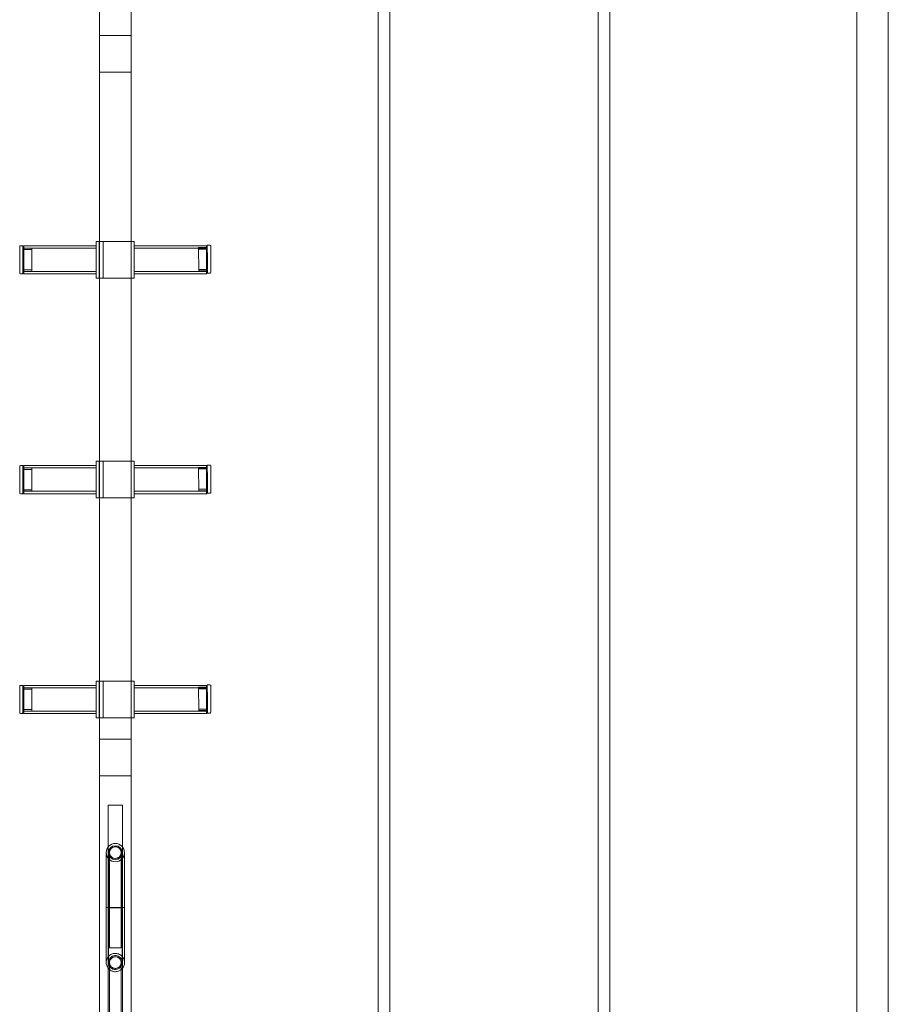
# Model space of a CAD drawing. Units: millimetres. Extents: x -3518 to 7309, y -8188 to 3125.
# Drawn here: x 1177 to 2362, y -4560 to -3217 of the extents above; entities that cross this region are included whole.
import ezdxf

# ---------------------------------------------------------------- set-up
doc = ezdxf.new("R2010")
doc.units = ezdxf.units.MM

# ---------------------------------------------------------------- blocks, each defined once
blk = doc.blocks.new('A$C1A1A01D0')
at = {"color": 0, "linetype": 'Continuous', "lineweight": 0}
for p, q in [((1286.1, -2352.2), (1286.1, -3519.2)), ((2362.1, -2354.2), (2362.1, -5124.2)), ((1329.1, -3519.2), (1329.1, -2433.4)), ((2319.1, -2433.4), (2319.1, -5042.9)), ((1666.1, -4930.3), (1666.1, -2548.3)), ((1682.1, -4930.3), (1682.1, -2548.3)), ((1966.1, -4930.3), (1966.1, -2548.3)), ((1982.1, -4930.3), (1982.1, -2548.3)), ((1286.1, -3238.2), (1329.1, -3238.2)), ((1329.1, -3288.2), (1286.1, -3288.2)), ((1281.6, -3569.2), (1281.6, -3519.2)), ((1281.6, -3519.2), (1290.9, -3519.2)), ((1285.6, -3519.2), (1285.6, -3569.2)), ((1286.1, -3519.2), (1286.1, -3569.2)), ((1290.9, -3519.2), (1290.9, -3569.2)), ((1290.9, -3519.2), (1333.1, -3519.2)), ((1329.1, -3519.2), (1329.1, -3569.2)), ((1329.1, -3569.2), (1329.1, -3519.2)), ((1333.1, -3569.2), (1333.1, -3519.2)), ((1177.1, -3544.2), (1177.1, -3526)), ((1178.1, -3525), (1181.6, -3525)), ((1181.6, -3525), (1181.6, -3544.2)), ((1181.6, -3526), (1182.6, -3525)), ((1181.6, -3528.3), (1193.6, -3528.3)), ((1281.6, -3528.3), (1181.6, -3528.3)), ((1181.6, -3530.3), (1193.6, -3530.3)), ((1182.6, -3525), (1182.6, -3563.4)), ((1281.6, -3525), (1182.6, -3525)), ((1193.6, -3560.1), (1193.6, -3528.3)), ((1432.1, -3525), (1333.1, -3525)), ((1433.1, -3528.3), (1333.1, -3528.3)), ((1421.3, -3559.4), (1421.2, -3527.6)), ((1421.2, -3527.6), (1433.1, -3527.6)), ((1421.2, -3529.6), (1433.2, -3529.6)), ((1432.1, -3563.4), (1432.1, -3525)), ((1433.1, -3526), (1432.1, -3525)), ((1433.1, -3524.3), (1433.3, -3543.5)), ((1433.1, -3524.3), (1436.6, -3524.3)), ((1433.1, -3526), (1433.1, -3562.4)), ((1433.1, -3527.6), (1433.2, -3527.6)), ((1437.8, -3543.5), (1437.7, -3525.3)), ((1177.1, -3562.4), (1177.1, -3544.2)), ((1181.6, -3544.2), (1181.6, -3563.4)), ((1433.3, -3543.5), (1433.4, -3562.7)), ((1437.8, -3561.7), (1437.8, -3543.5)), ((1181.6, -3558.1), (1193.6, -3558.1)), ((1181.6, -3560.1), (1193.6, -3560.1)), ((1281.6, -3560.1), (1181.6, -3560.1)), ((1433.1, -3560.1), (1333.1, -3560.1)), ((1421.3, -3557.4), (1433.3, -3557.4)), ((1421.3, -3559.4), (1433.1, -3559.4)), ((1433.1, -3559.4), (1433.3, -3559.4)), ((1178.1, -3563.4), (1181.6, -3563.4)), ((1181.6, -3562.4), (1182.6, -3563.4)), ((1281.6, -3563.4), (1182.6, -3563.4)), ((1290.9, -3569.2), (1281.6, -3569.2)), ((1286.1, -3569.2), (1286.1, -3819.2)), ((1333.1, -3569.2), (1290.9, -3569.2)), ((1329.1, -3819.2), (1329.1, -3569.2)), ((1432.1, -3563.4), (1333.1, -3563.4)), ((1433.1, -3562.4), (1432.1, -3563.4)), ((1433.4, -3562.7), (1436.9, -3562.7)), ((1177.1, -3844.2), (1177.1, -3826)), ((1178.1, -3825), (1181.6, -3825)), ((1181.6, -3825), (1181.6, -3844.2)), ((1181.6, -3826), (1182.6, -3825)), ((1181.6, -3828.3), (1193.6, -3828.3)), ((1281.6, -3828.3), (1181.6, -3828.3)), ((1182.6, -3825), (1182.6, -3863.4)), ((1281.6, -3825), (1182.6, -3825)), ((1193.6, -3860.1), (1193.6, -3828.3)), ((1281.6, -3869.2), (1281.6, -3819.2)), ((1281.6, -3819.2), (1290.9, -3819.2)), ((1285.6, -3819.2), (1285.6, -3869.2)), ((1286.1, -3819.2), (1286.1, -3869.2)), ((1290.9, -3819.2), (1290.9, -3869.2)), ((1290.9, -3819.2), (1333.1, -3819.2)), ((1329.1, -3819.2), (1329.1, -3869.2)), ((1329.1, -3869.2), (1329.1, -3819.2)), ((1333.1, -3869.2), (1333.1, -3819.2)), ((1432.1, -3825), (1333.1, -3825)), ((1433.1, -3828.3), (1333.1, -3828.3)), ((1421.3, -3859.4), (1421.2, -3827.6)), ((1421.2, -3827.6), (1433.1, -3827.6)), ((1432.1, -3863.4), (1432.1, -3825)), ((1433.1, -3826), (1432.1, -3825)), ((1433.1, -3824.3), (1433.3, -3843.5)), ((1433.1, -3824.3), (1436.6, -3824.3)), ((1433.1, -3826), (1433.1, -3862.4)), ((1433.1, -3827.6), (1433.2, -3827.6)), ((1437.8, -3843.5), (1437.7, -3825.3)), ((1181.6, -3830.3), (1193.6, -3830.3)), ((1421.2, -3829.6), (1433.2, -3829.6)), ((1177.1, -3862.4), (1177.1, -3844.2)), ((1181.6, -3844.2), (1181.6, -3863.4)), ((1433.3, -3843.5), (1433.4, -3862.7)), ((1437.8, -3861.7), (1437.8, -3843.5)), ((1178.1, -3863.4), (1181.6, -3863.4)), ((1181.6, -3858.1), (1193.6, -3858.1)), ((1181.6, -3860.1), (1193.6, -3860.1)), ((1281.6, -3860.1), (1181.6, -3860.1)), ((1181.6, -3862.4), (1182.6, -3863.4)), ((1281.6, -3863.4), (1182.6, -3863.4)), ((1290.9, -3869.2), (1281.6, -3869.2)), ((1286.1, -3869.2), (1286.1, -4119.2)), ((1333.1, -3869.2), (1290.9, -3869.2)), ((1329.1, -4119.2), (1329.1, -3869.2)), ((1433.1, -3860.1), (1333.1, -3860.1)), ((1432.1, -3863.4), (1333.1, -3863.4)), ((1421.3, -3857.4), (1433.3, -3857.4)), ((1421.3, -3859.4), (1433.1, -3859.4)), ((1433.1, -3862.4), (1432.1, -3863.4)), ((1433.1, -3859.4), (1433.3, -3859.4)), ((1433.4, -3862.7), (1436.9, -3862.7)), ((1281.6, -4169.2), (1281.6, -4119.2)), ((1281.6, -4119.2), (1290.9, -4119.2)), ((1285.6, -4119.2), (1285.6, -4169.2)), ((1286.1, -4119.2), (1286.1, -4169.2)), ((1290.9, -4119.2), (1290.9, -4169.2)), ((1290.9, -4119.2), (1333.1, -4119.2)), ((1329.1, -4169.2), (1329.1, -4119.2)), ((1329.1, -4119.2), (1329.1, -4169.2)), ((1333.1, -4169.2), (1333.1, -4119.2)), ((1433.1, -4124.3), (1433.3, -4143.5)), ((1433.1, -4124.3), (1436.6, -4124.3)), ((1177.1, -4144.2), (1177.1, -4126)), ((1178.1, -4125), (1181.6, -4125)), ((1181.6, -4125), (1181.6, -4144.2)), ((1181.6, -4126), (1182.6, -4125)), ((1181.6, -4128.3), (1193.6, -4128.3)), ((1281.6, -4128.3), (1181.6, -4128.3)), ((1181.6, -4130.3), (1193.6, -4130.3)), ((1182.6, -4125), (1182.6, -4163.4)), ((1281.6, -4125), (1182.6, -4125)), ((1193.6, -4160.1), (1193.6, -4128.3)), ((1432.1, -4125), (1333.1, -4125)), ((1433.1, -4128.3), (1333.1, -4128.3)), ((1421.3, -4159.4), (1421.2, -4127.6)), ((1421.2, -4127.6), (1433.1, -4127.6)), ((1421.2, -4129.6), (1433.2, -4129.6)), ((1432.1, -4163.4), (1432.1, -4125)), ((1433.1, -4126), (1432.1, -4125)), ((1433.1, -4126), (1433.1, -4162.4)), ((1433.1, -4127.6), (1433.2, -4127.6)), ((1437.8, -4143.5), (1437.7, -4125.3)), ((1177.1, -4162.4), (1177.1, -4144.2)), ((1181.6, -4144.2), (1181.6, -4163.4)), ((1433.3, -4143.5), (1433.4, -4162.7)), ((1437.8, -4161.7), (1437.8, -4143.5)), ((1178.1, -4163.4), (1181.6, -4163.4)), ((1181.6, -4158.1), (1193.6, -4158.1)), ((1181.6, -4160.1), (1193.6, -4160.1)), ((1281.6, -4160.1), (1181.6, -4160.1)), ((1181.6, -4162.4), (1182.6, -4163.4)), ((1281.6, -4163.4), (1182.6, -4163.4)), ((1433.1, -4160.1), (1333.1, -4160.1)), ((1432.1, -4163.4), (1333.1, -4163.4)), ((1421.3, -4157.4), (1433.3, -4157.4)), ((1421.3, -4159.4), (1433.1, -4159.4)), ((1433.1, -4162.4), (1432.1, -4163.4)), ((1433.1, -4159.4), (1433.3, -4159.4)), ((1433.4, -4162.7), (1436.9, -4162.7)), ((1290.9, -4169.2), (1281.6, -4169.2)), ((1286.1, -4169.2), (1286.1, -5122.2)), ((1333.1, -4169.2), (1290.9, -4169.2)), ((1329.1, -5042.9), (1329.1, -4169.2)), ((1286.1, -4198.2), (1329.1, -4198.2)), ((1329.1, -4248.2), (1286.1, -4248.2)), ((1297.6, -4998.2), (1297.6, -4288.2)), ((1297.6, -4288.2), (1317.6, -4288.2)), ((1317.6, -4288.2), (1317.6, -4998.2)), ((1299.6, -4353.2), (1299.6, -4363.2)), ((1299.6, -4363.2), (1299.6, -4483.2)), ((1315.6, -4363.2), (1315.6, -4353.2)), ((1315.6, -4363.2), (1315.6, -4483.2)), ((1299.6, -4483.2), (1315.6, -4483.2)), ((1299.6, -4503.2), (1299.6, -4513.2)), ((1299.6, -4773.2), (1299.6, -4513.2)), ((1315.6, -4513.2), (1315.6, -4503.2)), ((1315.6, -4773.2), (1315.6, -4513.2))]:
    blk.add_line(p, q, dxfattribs=at)
for radius in [12.5, 9.5]:
    blk.add_circle((1307.6, -4353.2), radius, dxfattribs=at)
for centre, start, end in [((1178.1, -3526), 90, 180), ((1436.7, -3525.3), 0.3075, 90.3075), ((1178.1, -3562.4), 180, 270), ((1436.8, -3561.7), 270.3075, 0.3075), ((1178.1, -3826), 90, 180), ((1436.7, -3825.3), 0.3075, 90.3075), ((1178.1, -3862.4), 180, 270), ((1436.8, -3861.7), 270.3075, 0.3075), ((1436.7, -4125.3), 0.3075, 90.3075), ((1178.1, -4126), 90, 180), ((1178.1, -4162.4), 180, 270), ((1436.8, -4161.7), 270.3075, 0.3075)]:
    blk.add_arc(centre, 1, start, end, dxfattribs=at)
for centre, ratio in [((1307.6, -4353.2), 0.992687), ((1307.6, -4503.2), 0.996337)]:
    blk.add_ellipse(centre, major_axis=(-8, 0), ratio=ratio, dxfattribs=at)
for points, knots in [([(1299.6, -4353.1), (1299.6, -4352.8), (1299.7, -4352.4), (1299.7, -4351.7), (1299.8, -4351.4), (1300.1, -4350.3), (1300.4, -4349.5), (1301.4, -4348.1), (1301.9, -4347.4), (1303.3, -4346.4), (1304, -4345.9), (1305.6, -4345.3), (1306.4, -4345.2), (1308.1, -4345.1), (1309, -4345.2), (1310.6, -4345.7), (1311.4, -4346), (1312.8, -4347), (1313.4, -4347.5), (1314.5, -4348.9), (1314.9, -4349.6), (1315.3, -4350.8), (1315.4, -4351.2), (1315.6, -4352.1), (1315.6, -4352.6), (1315.6, -4353.1)], [0, 0, 0, 0, 1.012612, 1.012612, 2.009042, 2.009042, 4.538021, 4.538021, 7.072089, 7.072089, 9.609497, 9.609497, 12.147255, 12.147255, 14.682249, 14.682249, 17.212408, 17.212408, 19.737122, 19.737122, 22.275984, 22.275984, 23.54156, 23.54156, 24.985734, 24.985734, 24.985734, 24.985734]), ([(1295.1, -4428.2), (1295.1, -4425.4), (1295.1, -4422.7), (1295.1, -4417.3), (1295.1, -4414.6), (1295.1, -4409.4), (1295.1, -4406.8), (1295.1, -4401.7), (1295.1, -4399.3), (1295.1, -4394.4), (1295.1, -4392.1), (1295.1, -4387.6), (1295.1, -4385.4), (1295.1, -4381.2), (1295.1, -4379.1), (1295.1, -4375.3), (1295.1, -4373.5), (1295.1, -4370), (1295.1, -4368.4), (1295.1, -4365.4), (1295.1, -4364), (1295.1, -4361.5), (1295.1, -4360.3), (1295.1, -4358.3), (1295.1, -4357.4), (1295.1, -4355.8), (1295.1, -4355.2), (1295.1, -4354.1), (1295.1, -4353.7), (1295.1, -4353.3), (1295.1, -4353.2), (1295.1, -4353.2)], [0, 0, 0, 0, 8.301557, 8.301557, 16.596643, 16.596643, 24.89174, 24.89174, 33.186836, 33.186836, 41.481933, 41.481933, 49.77703, 49.77703, 58.072126, 58.072126, 66.367223, 66.367223, 74.662319, 74.662319, 82.957416, 82.957416, 91.252512, 91.252512, 99.547609, 99.547609, 107.842705, 107.842705, 116.137802, 116.137802, 121.747053, 121.747053, 121.747053, 121.747053]), ([(1298.1, -4428.2), (1298.1, -4425.4), (1298.1, -4422.7), (1298.1, -4417.3), (1298.1, -4414.6), (1298.1, -4409.4), (1298.1, -4406.8), (1298.1, -4401.7), (1298.1, -4399.3), (1298.1, -4394.4), (1298.1, -4392.1), (1298.1, -4387.6), (1298.1, -4385.4), (1298.1, -4381.2), (1298.1, -4379.1), (1298.1, -4375.3), (1298.1, -4373.5), (1298.1, -4370), (1298.1, -4368.4), (1298.1, -4365.4), (1298.1, -4364), (1298.1, -4361.5), (1298.1, -4360.3), (1298.1, -4358.3), (1298.1, -4357.4), (1298.1, -4355.8), (1298.1, -4355.2), (1298.1, -4354.1), (1298.1, -4353.7), (1298.1, -4353.3), (1298.1, -4353.2), (1298.1, -4353.2)], [0, 0, 0, 0, 8.301557, 8.301557, 16.596643, 16.596643, 24.89174, 24.89174, 33.186836, 33.186836, 41.481933, 41.481933, 49.77703, 49.77703, 58.072126, 58.072126, 66.367223, 66.367223, 74.662319, 74.662319, 82.957416, 82.957416, 91.252512, 91.252512, 99.547609, 99.547609, 107.842705, 107.842705, 116.137802, 116.137802, 121.747053, 121.747053, 121.747053, 121.747053]), ([(1299.6, -4353.1), (1299.6, -4353.3), (1299.6, -4353.6), (1299.7, -4354), (1299.7, -4354.3), (1299.9, -4355.4), (1300.2, -4356.2), (1301, -4357.7), (1301.6, -4358.3), (1302.8, -4359.5), (1303.5, -4360), (1305, -4360.7), (1305.9, -4360.9), (1307.5, -4361.1), (1308.4, -4361.1), (1310.1, -4360.7), (1310.9, -4360.4), (1312.3, -4359.6), (1313, -4359), (1314.2, -4357.8), (1314.6, -4357), (1315.3, -4355.5), (1315.5, -4354.7), (1315.6, -4353.6), (1315.6, -4353.3), (1315.6, -4353.1)], [0, 0, 0, 0, 0.700821, 0.700821, 1.439409, 1.439409, 3.983015, 3.983015, 6.505188, 6.505188, 9.032241, 9.032241, 11.564853, 11.564853, 14.101902, 14.101902, 16.640389, 16.640389, 19.17669, 19.17669, 21.70811, 21.70811, 24.233999, 24.233999, 24.976746, 24.976746, 24.976746, 24.976746]), ([(1299.6, -4353.2), (1299.6, -4353.1), (1299.6, -4353.1), (1299.6, -4353.1), (1299.6, -4353.1), (1299.6, -4353.1), (1299.6, -4353.1), (1299.6, -4353.1), (1299.6, -4353.1), (1299.6, -4353.1), (1299.6, -4353.1), (1299.6, -4353.1), (1299.6, -4353.1), (1299.6, -4353.1), (1299.6, -4353.1), (1299.6, -4353.1)], [0, 0, 0, 0, 1.936895, 1.936895, 2.663179, 2.663179, 3.207889, 3.207889, 3.211081, 3.211081, 3.212594, 3.212594, 3.21335, 3.21335, 3.213577, 3.213577, 3.213577, 3.213577]), ([(1315.6, -4353.1), (1315.6, -4353.1), (1315.6, -4353.1), (1315.6, -4353.1), (1315.6, -4353.1), (1315.6, -4353.1), (1315.6, -4353.1), (1315.6, -4353.1), (1315.6, -4353.1), (1315.6, -4353.1), (1315.6, -4353.1), (1315.6, -4353.1), (1315.6, -4353.1), (1315.6, -4353.1), (1315.6, -4353.1), (1315.6, -4353.2)], [0, 0, 0, 0, 0.000227, 0.000227, 0.000983, 0.000983, 0.002497, 0.002497, 0.005688, 0.005688, 0.550398, 0.550398, 1.276682, 1.276682, 3.213577, 3.213577, 3.213577, 3.213577]), ([(1317.1, -4353.2), (1317.1, -4353.2), (1317.1, -4353.4), (1317.1, -4354.1), (1317.1, -4354.6), (1317.1, -4355.8), (1317.1, -4356.5), (1317.1, -4358.3), (1317.1, -4359.2), (1317.1, -4361.5), (1317.1, -4362.7), (1317.1, -4365.4), (1317.1, -4366.9), (1317.1, -4370), (1317.1, -4371.7), (1317.1, -4375.3), (1317.1, -4377.1), (1317.1, -4381.1), (1317.1, -4383.2), (1317.1, -4387.5), (1317.1, -4389.7), (1317.1, -4394.4), (1317.1, -4396.8), (1317.1, -4401.7), (1317.1, -4404.2), (1317.1, -4409.3), (1317.1, -4411.9), (1317.1, -4417.2), (1317.1, -4419.9), (1317.1, -4424.5), (1317.1, -4426.3), (1317.1, -4428.2)], [0, 0, 0, 0, 8.301557, 8.301557, 16.596643, 16.596643, 24.89174, 24.89174, 33.186836, 33.186836, 41.481933, 41.481933, 49.77703, 49.77703, 58.072126, 58.072126, 66.367223, 66.367223, 74.662319, 74.662319, 82.957416, 82.957416, 91.252512, 91.252512, 99.547609, 99.547609, 107.842705, 107.842705, 116.137802, 116.137802, 121.747053, 121.747053, 121.747053, 121.747053]), ([(1320.1, -4353.2), (1320.1, -4353.2), (1320.1, -4353.4), (1320.1, -4354.1), (1320.1, -4354.6), (1320.1, -4355.8), (1320.1, -4356.5), (1320.1, -4358.3), (1320.1, -4359.2), (1320.1, -4361.5), (1320.1, -4362.7), (1320.1, -4365.4), (1320.1, -4366.9), (1320.1, -4370), (1320.1, -4371.7), (1320.1, -4375.3), (1320.1, -4377.1), (1320.1, -4381.1), (1320.1, -4383.2), (1320.1, -4387.5), (1320.1, -4389.7), (1320.1, -4394.4), (1320.1, -4396.8), (1320.1, -4401.7), (1320.1, -4404.2), (1320.1, -4409.3), (1320.1, -4411.9), (1320.1, -4417.2), (1320.1, -4419.9), (1320.1, -4424.5), (1320.1, -4426.3), (1320.1, -4428.2)], [0, 0, 0, 0, 8.301557, 8.301557, 16.596643, 16.596643, 24.89174, 24.89174, 33.186836, 33.186836, 41.481933, 41.481933, 49.77703, 49.77703, 58.072126, 58.072126, 66.367223, 66.367223, 74.662319, 74.662319, 82.957416, 82.957416, 91.252512, 91.252512, 99.547609, 99.547609, 107.842705, 107.842705, 116.137802, 116.137802, 121.747053, 121.747053, 121.747053, 121.747053]), ([(1295.1, -4428.2), (1295.1, -4428.2), (1295.1, -4428.2), (1295.1, -4428.2), (1295.1, -4428.1), (1295.5, -4428.1), (1296.7, -4428.1), (1297.6, -4428.1), (1299.9, -4428), (1301.3, -4428), (1304.3, -4428), (1305.9, -4428), (1309.1, -4428), (1310.7, -4428), (1313.7, -4428), (1315.1, -4428), (1317.5, -4428.1), (1318.4, -4428.1), (1319.7, -4428.1), (1320.1, -4428.1), (1320.1, -4428.2), (1320.1, -4428.2), (1320.1, -4428.2)], [79.045916, 79.045916, 79.045916, 79.045916, 79.050727, 79.050727, 79.050727, 83.996721, 83.996721, 88.919601, 88.919601, 93.811578, 93.811578, 98.680068, 98.680068, 103.541153, 103.541153, 108.412932, 108.412932, 113.30956, 113.30956, 118.235637, 118.235637, 118.560696, 118.560696, 118.560696, 118.560696]), ([(1320.1, -4428.2), (1320.1, -4428.2), (1319.8, -4428.2), (1318.7, -4428.2), (1317.8, -4428.3), (1315.6, -4428.3), (1314.2, -4428.3), (1311.3, -4428.3), (1309.7, -4428.3), (1306.5, -4428.3), (1304.8, -4428.3), (1301.8, -4428.3), (1300.4, -4428.3), (1298, -4428.3), (1297, -4428.2), (1295.9, -4428.2), (1295.6, -4428.2), (1295.2, -4428.2), (1295.1, -4428.2), (1295.1, -4428.2)], [118.560696, 118.560696, 118.560696, 118.560696, 123.181433, 123.181433, 128.122611, 128.122611, 133.030664, 133.030664, 137.89493, 137.89493, 142.737593, 142.737593, 147.599309, 147.599309, 152.505234, 152.505234, 155.302921, 155.302921, 158.096643, 158.096643, 158.096643, 158.096643]), ([(1295.1, -4503.2), (1295.1, -4503.1), (1295.1, -4503.1), (1295.1, -4502.9), (1295.1, -4502.6), (1295.1, -4501.8), (1295.1, -4501.3), (1295.1, -4500), (1295.1, -4499.2), (1295.1, -4497.4), (1295.1, -4496.3), (1295.1, -4494), (1295.1, -4492.7), (1295.1, -4489.9), (1295.1, -4488.4), (1295.1, -4485.1), (1295.1, -4483.4), (1295.1, -4479.7), (1295.1, -4477.8), (1295.1, -4473.8), (1295.1, -4471.7), (1295.1, -4467.3), (1295.1, -4465), (1295.1, -4460.4), (1295.1, -4458), (1295.1, -4453), (1295.1, -4450.5), (1295.1, -4445.4), (1295.1, -4442.8), (1295.1, -4437.5), (1295.1, -4434.8), (1295.1, -4431.1), (1295.1, -4430.1), (1295.1, -4428.8), (1295.1, -4428.5), (1295.1, -4428.2)], [0, 0, 0, 0, 4.167753, 4.167753, 12.338106, 12.338106, 20.50846, 20.50846, 28.678813, 28.678813, 36.849167, 36.849167, 45.01952, 45.01952, 53.189873, 53.189873, 61.360227, 61.360227, 69.53058, 69.53058, 77.700934, 77.700934, 85.871287, 85.871287, 94.041641, 94.041641, 102.211994, 102.211994, 110.382338, 110.382338, 118.558367, 118.558367, 121.558853, 121.558853, 122.558871, 122.558871, 122.558871, 122.558871]), ([(1298.1, -4428.2), (1298.1, -4428.2), (1298.2, -4428.1), (1298.4, -4428.1), (1298.8, -4428.1), (1300.1, -4428.1), (1300.9, -4428.1), (1302.9, -4428), (1304.1, -4428), (1306.4, -4428), (1307.7, -4428), (1310.1, -4428), (1311.3, -4428), (1313.4, -4428.1), (1314.4, -4428.1), (1315.9, -4428.1), (1316.5, -4428.1), (1317, -4428.1), (1317.1, -4428.1), (1317.1, -4428.2)], [17.180837, 17.180837, 17.180837, 17.180837, 18.582666, 18.582666, 22.335813, 22.335813, 26.068127, 26.068127, 29.777208, 29.777208, 33.471688, 33.471688, 37.165971, 37.165971, 40.874247, 40.874247, 44.605042, 44.605042, 47.208286, 47.208286, 47.208286, 47.208286]), ([(1317.1, -4428.2), (1317.1, -4428.2), (1317.1, -4428.2), (1316.9, -4428.2), (1316.5, -4428.2), (1315.3, -4428.2), (1314.5, -4428.2), (1313, -4428.3), (1312.4, -4428.3), (1311.1, -4428.3), (1310.4, -4428.3), (1309.8, -4428.3), (1308.6, -4428.3), (1307.3, -4428.3), (1304.9, -4428.3), (1303.7, -4428.3), (1301.6, -4428.3), (1300.7, -4428.2), (1299.3, -4428.2), (1298.7, -4428.2), (1298.2, -4428.2), (1298.1, -4428.2), (1298.1, -4428.2)], [47.208286, 47.208286, 47.208286, 47.208286, 48.356627, 48.356627, 52.115308, 52.115308, 55.859907, 55.859907, 57.962349, 57.962349, 60.062909, 60.062909, 60.062909, 63.748498, 63.748498, 67.434314, 67.434314, 71.145044, 71.145044, 74.886969, 74.886969, 77.243746, 77.243746, 77.243746, 77.243746]), ([(1298.1, -4503.2), (1298.1, -4503.1), (1298.1, -4503.1), (1298.1, -4502.9), (1298.1, -4502.6), (1298.1, -4501.8), (1298.1, -4501.3), (1298.1, -4500), (1298.1, -4499.2), (1298.1, -4497.4), (1298.1, -4496.3), (1298.1, -4494), (1298.1, -4492.7), (1298.1, -4489.9), (1298.1, -4488.4), (1298.1, -4485.1), (1298.1, -4483.4), (1298.1, -4479.7), (1298.1, -4477.8), (1298.1, -4473.8), (1298.1, -4471.7), (1298.1, -4467.3), (1298.1, -4465), (1298.1, -4460.4), (1298.1, -4458), (1298.1, -4453), (1298.1, -4450.5), (1298.1, -4445.4), (1298.1, -4442.8), (1298.1, -4437.5), (1298.1, -4434.8), (1298.1, -4431.1), (1298.1, -4430.1), (1298.1, -4428.8), (1298.1, -4428.5), (1298.1, -4428.2)], [0, 0, 0, 0, 4.167753, 4.167753, 12.338106, 12.338106, 20.50846, 20.50846, 28.678813, 28.678813, 36.849167, 36.849167, 45.01952, 45.01952, 53.189873, 53.189873, 61.360227, 61.360227, 69.53058, 69.53058, 77.700934, 77.700934, 85.871287, 85.871287, 94.041641, 94.041641, 102.211994, 102.211994, 110.382338, 110.382338, 118.558367, 118.558367, 121.558853, 121.558853, 122.558871, 122.558871, 122.558871, 122.558871]), ([(1317.1, -4428.2), (1317.1, -4430.9), (1317.1, -4433.6), (1317.1, -4438.9), (1317.1, -4441.6), (1317.1, -4446.8), (1317.1, -4449.3), (1317.1, -4454.4), (1317.1, -4456.8), (1317.1, -4461.6), (1317.1, -4464), (1317.1, -4468.5), (1317.1, -4470.7), (1317.1, -4474.9), (1317.1, -4476.9), (1317.1, -4480.7), (1317.1, -4482.6), (1317.1, -4486), (1317.1, -4487.6), (1317.1, -4490.7), (1317.1, -4492.1), (1317.1, -4494.6), (1317.1, -4495.8), (1317.1, -4497.9), (1317.1, -4498.8), (1317.1, -4500.4), (1317.1, -4501), (1317.1, -4502.1), (1317.1, -4502.5), (1317.1, -4503), (1317.1, -4503), (1317.1, -4503.2)], [0, 0, 0, 0, 8.176913, 8.176913, 16.347256, 16.347256, 24.51761, 24.51761, 32.687963, 32.687963, 40.858317, 40.858317, 49.02867, 49.02867, 57.199023, 57.199023, 65.369377, 65.369377, 73.53973, 73.53973, 81.710084, 81.710084, 89.880437, 89.880437, 98.050791, 98.050791, 106.221144, 106.221144, 114.391497, 114.391497, 122.556209, 122.556209, 122.556209, 122.556209]), ([(1320.1, -4428.2), (1320.1, -4430.9), (1320.1, -4433.6), (1320.1, -4438.9), (1320.1, -4441.6), (1320.1, -4446.8), (1320.1, -4449.3), (1320.1, -4454.4), (1320.1, -4456.8), (1320.1, -4461.6), (1320.1, -4464), (1320.1, -4468.5), (1320.1, -4470.7), (1320.1, -4474.9), (1320.1, -4476.9), (1320.1, -4480.7), (1320.1, -4482.6), (1320.1, -4486), (1320.1, -4487.6), (1320.1, -4490.7), (1320.1, -4492.1), (1320.1, -4494.6), (1320.1, -4495.8), (1320.1, -4497.9), (1320.1, -4498.8), (1320.1, -4500.4), (1320.1, -4501), (1320.1, -4502.1), (1320.1, -4502.5), (1320.1, -4503), (1320.1, -4503), (1320.1, -4503.2)], [0, 0, 0, 0, 8.176913, 8.176913, 16.347256, 16.347256, 24.51761, 24.51761, 32.687963, 32.687963, 40.858317, 40.858317, 49.02867, 49.02867, 57.199023, 57.199023, 65.369377, 65.369377, 73.53973, 73.53973, 81.710084, 81.710084, 89.880437, 89.880437, 98.050791, 98.050791, 106.221144, 106.221144, 114.391497, 114.391497, 122.556209, 122.556209, 122.556209, 122.556209]), ([(1295.1, -4503.2), (1295.1, -4503.7), (1295.2, -4504.2), (1295.4, -4506.3), (1296, -4507.9), (1297.6, -4510.7), (1298.6, -4512), (1301.2, -4514), (1302.7, -4514.7), (1305.8, -4515.6), (1307.5, -4515.8), (1310.7, -4515.4), (1312.3, -4514.9), (1315.1, -4513.3), (1316.4, -4512.2), (1318.4, -4509.7), (1319.2, -4508.3), (1320.1, -4505.1), (1320.2, -4503.5), (1319.9, -4500.3), (1319.4, -4498.7), (1317.9, -4495.8), (1316.8, -4494.5), (1314.9, -4492.9), (1314.1, -4492.4), (1312.5, -4491.6), (1311.6, -4491.3), (1310.7, -4491.1), (1309.2, -4490.6), (1307.5, -4490.6), (1304.3, -4491), (1302.7, -4491.5), (1299.9, -4493.2), (1298.7, -4494.3), (1296.7, -4496.9), (1296, -4498.3), (1295.3, -4501), (1295.1, -4502.1), (1295.1, -4503.2)], [22.852035, 22.852035, 22.852035, 22.852035, 24.430584, 24.430584, 29.324556, 29.324556, 34.220148, 34.220148, 39.113692, 39.113692, 44.003106, 44.003106, 48.888121, 48.888121, 53.769973, 53.769973, 58.650979, 58.650979, 63.534153, 63.534153, 68.422428, 68.422428, 73.316852, 73.316852, 76.041137, 76.041137, 78.775484, 78.775484, 78.775484, 83.669974, 83.669974, 88.555572, 88.555572, 93.436562, 93.436562, 98.324603, 98.324603, 101.627519, 101.627519, 101.627519, 101.627519]), ([(1298.1, -4503.2), (1298.1, -4503.9), (1298.2, -4504.7), (1298.7, -4506.7), (1299.3, -4507.8), (1300.7, -4509.8), (1301.7, -4510.7), (1303.8, -4511.9), (1305, -4512.4), (1307.4, -4512.7), (1308.7, -4512.7), (1311.1, -4512.1), (1312.2, -4511.6), (1314.2, -4510.1), (1315.1, -4509.2), (1316.4, -4507.1), (1316.8, -4505.9), (1317.1, -4504.1), (1317.1, -4503.5), (1317.1, -4501.6), (1316.8, -4500.4), (1315.8, -4498.2), (1315.1, -4497.1), (1313.5, -4495.6), (1312.6, -4495), (1310.8, -4494.1), (1309.8, -4493.9), (1308.8, -4493.7), (1307.6, -4493.6), (1306.4, -4493.7), (1304, -4494.3), (1302.8, -4494.9), (1300.9, -4496.4), (1300.1, -4497.3), (1298.8, -4499.4), (1298.4, -4500.6), (1298.2, -4502.3), (1298.1, -4502.7), (1298.1, -4503.2)], [16.176932, 16.176932, 16.176932, 16.176932, 18.55362, 18.55362, 22.271209, 22.271209, 25.989353, 25.989353, 29.705637, 29.705637, 33.418801, 33.418801, 37.129017, 37.129017, 40.837608, 40.837608, 44.546613, 44.546613, 46.396225, 46.396225, 50.108274, 50.108274, 53.824374, 53.824374, 56.84232, 56.84232, 59.867478, 59.867478, 59.867478, 63.580784, 63.580784, 67.289386, 67.289386, 70.996674, 70.996674, 74.706703, 74.706703, 76.04441, 76.04441, 76.04441, 76.04441]), ([(1315.6, -4503.2), (1315.6, -4502.9), (1315.6, -4502.5), (1315.5, -4501.9), (1315.5, -4501.6), (1315.2, -4500.4), (1314.8, -4499.6), (1313.9, -4498.2), (1313.3, -4497.6), (1312, -4496.5), (1311.3, -4496.1), (1309.7, -4495.5), (1308.8, -4495.3), (1307.1, -4495.2), (1306.3, -4495.3), (1304.6, -4495.8), (1303.9, -4496.2), (1302.5, -4497.1), (1301.8, -4497.7), (1300.8, -4499), (1300.4, -4499.8), (1299.9, -4501), (1299.8, -4501.4), (1299.7, -4502.3), (1299.6, -4502.7), (1299.6, -4503.2)], [0, 0, 0, 0, 1.012058, 1.012058, 2.007955, 2.007955, 4.53654, 4.53654, 7.070623, 7.070623, 9.608446, 9.608446, 12.146665, 12.146665, 14.681776, 14.681776, 17.211613, 17.211613, 19.735844, 19.735844, 22.274371, 22.274371, 23.53982, 23.53982, 24.98365, 24.98365, 24.98365, 24.98365]), ([(1315.6, -4503.2), (1315.6, -4503.5), (1315.6, -4503.7), (1315.6, -4504.2), (1315.5, -4504.4), (1315.3, -4505.5), (1315.1, -4506.3), (1314.2, -4507.8), (1313.7, -4508.5), (1312.5, -4509.6), (1311.8, -4510.1), (1310.2, -4510.8), (1309.4, -4511), (1307.7, -4511.2), (1306.9, -4511.2), (1305.2, -4510.9), (1304.4, -4510.6), (1302.9, -4509.7), (1302.2, -4509.2), (1301.1, -4507.9), (1300.6, -4507.2), (1300, -4505.7), (1299.7, -4504.8), (1299.6, -4503.7), (1299.6, -4503.5), (1299.6, -4503.2)], [0, 0, 0, 0, 0.680867, 0.680867, 1.430107, 1.430107, 3.973951, 3.973951, 6.496513, 6.496513, 9.024001, 9.024001, 11.556711, 11.556711, 14.093423, 14.093423, 16.631418, 16.631418, 19.16749, 19.16749, 21.699144, 21.699144, 24.225535, 24.225535, 24.978829, 24.978829, 24.978829, 24.978829])]:
    blk.add_open_spline(points, degree=3, knots=knots, dxfattribs=at)

msp = doc.modelspace()

# ---------------------------------------------------------------- block references
msp.add_blockref('A$C1A1A01D0', (0, 0))

doc.saveas('drawing.dxf')
